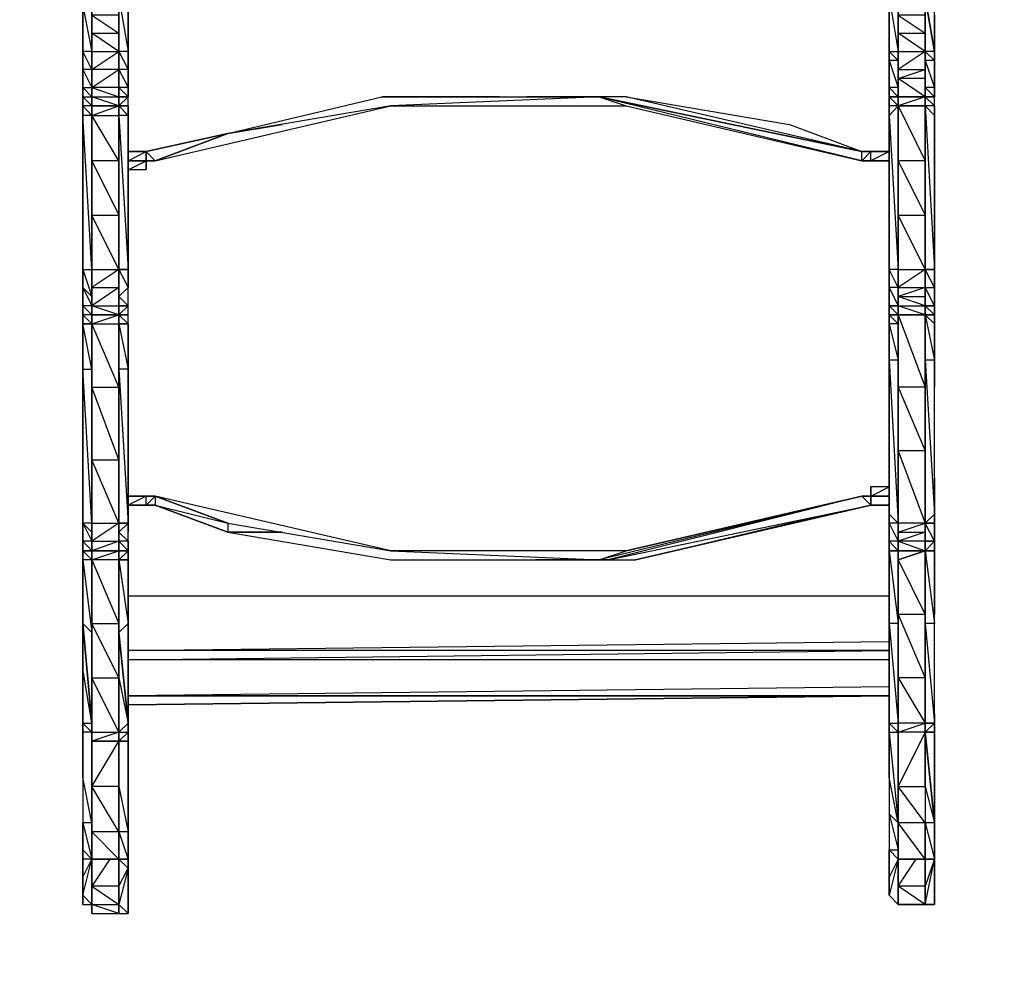
# Model space of a CAD drawing. Extents: x -1730 to 18142, y -1603 to 1547.
# Drawn here: x -379 to 71, y -327 to 113 of the extents above; entities that cross this region are included whole.
import ezdxf

# ---------------------------------------------------------------- set-up
doc = ezdxf.new("R2010")
doc.units = 0
doc.header["$MEASUREMENT"] = 0

msp = doc.modelspace()

# ---------------------------------------------------------------- linework, layer by layer
at = {"flags": 128}
for points in [[(-350.19, 185.63), (-350.19, 173.2), (-350.19, 160.76), (-350.19, 148.33), (-350.19, 140.04), (-350.19, 135.9), (-350.19, 131.75), (-350.19, 127.61), (-350.19, 123.46), (-350.19, 119.32), (-350.19, 111.03), (-350.19, 102.74), (-350.19, 98.6), (-350.19, 94.45)], [(39.39, -5.26), (39.39, -1.12), (39.39, 23.75), (39.39, 48.62), (39.39, 69.34), (39.39, 73.73), (39.39, 77.87), (39.39, 82.02), (39.39, 86.16), (39.39, 90.31), (39.39, 98.6), (39.39, 106.88), (39.39, 115.17), (39.39, 123.46), (39.39, 127.61), (35.25, 127.61), (39.39, 131.75), (35.25, 131.75)], [(39.39, 127.61), (35.25, 127.61), (39.39, 123.46), (35.25, 123.46), (39.39, 98.6), (35.25, 123.46)], [(-346.05, 48.62), (-346.05, 69.34), (-346.05, 73.73), (-346.05, 77.87), (-346.05, 82.02), (-346.05, 90.31), (-346.05, 98.6), (-346.05, 106.88), (-346.05, 115.17), (-346.05, 123.46), (-346.05, 115.17), (-346.05, 106.88), (-346.05, 123.46), (-346.05, 98.6), (-350.19, 98.6), (-350.19, 102.74), (-350.19, 111.03), (-350.19, 119.32), (-346.05, 98.6), (-346.05, 90.31)], [(18.67, 123.46), (22.81, 98.6), (22.81, 94.45)], [(18.67, 115.17), (18.67, 106.88), (18.67, 98.6), (22.81, 98.6), (22.81, 123.46), (22.81, 106.88), (22.81, 115.17)], [(-329.47, -274.9), (-329.47, -270.75), (-329.47, -291.47), (-329.47, -287.33), (-329.47, -279.04), (-329.47, -266.61), (-329.47, -254.17), (-329.47, -233.45), (-329.47, -212.73), (-329.47, -208.58), (-329.47, -183.72), (-329.47, -158.85), (-329.47, -133.98), (-329.47, -129.84), (-329.47, -125.45), (-329.47, -121.31), (-329.47, -117.16), (-329.47, -88.15), (-329.47, -54.99), (-329.47, -25.98), (-329.47, -21.84), (-329.47, -17.69), (-329.47, -13.55), (-329.47, -9.4), (-329.47, -1.12), (-329.47, 23.75), (-329.47, 44.47), (-329.47, 69.34), (-329.47, 73.73), (-329.47, 77.87), (-329.47, 86.16), (-329.47, 90.31), (-329.47, 98.6), (-329.47, 102.74), (-329.47, 111.03), (-329.47, 119.32)], [(-346.05, 115.17), (-346.05, 106.88), (-346.05, 98.6), (-346.05, 90.31), (-346.05, 82.02), (-346.05, 77.87), (-346.05, 73.73), (-346.05, 69.34), (-346.05, 48.62), (-346.05, 23.75), (-346.05, -1.12), (-346.05, -9.4), (-346.05, -17.69), (-346.05, -21.84), (-346.05, -25.98), (-346.05, -54.99), (-346.05, -88.15), (-346.05, -117.16), (-346.05, -125.45), (-346.05, -129.84), (-346.05, -133.98), (-346.05, -162.99), (-346.05, -187.86), (-346.05, -212.73)], [(-333.61, 115.17), (-333.61, 106.88)], [(-333.61, -212.73), (-333.61, -187.86), (-333.61, -162.99), (-333.61, -133.98), (-333.61, -129.84), (-333.61, -125.45), (-333.61, -117.16), (-333.61, -88.15), (-333.61, -54.99), (-333.61, -25.98), (-333.61, -21.84), (-333.61, -17.69), (-333.61, -9.4), (-333.61, -1.12), (-333.61, 23.75), (-333.61, 48.62), (-333.61, 69.34), (-333.61, 73.73), (-333.61, 77.87), (-333.61, 82.02), (-333.61, 90.31), (-333.61, 98.6), (-333.61, 106.88), (-333.61, 115.17)], [(18.67, 115.17), (18.67, 106.88), (18.67, 98.6), (18.67, 90.31), (18.67, 86.16), (18.67, 82.02), (18.67, 77.87), (18.67, 73.73), (18.67, 69.34), (18.67, 48.62), (18.67, 23.75), (18.67, -1.12), (18.67, -5.26), (18.67, -13.55), (18.67, -17.69), (18.67, -21.84), (18.67, -25.98), (18.67, -54.99), (18.67, -84.01), (18.67, -113.02), (18.67, -121.31), (18.67, -125.45), (18.67, -129.84), (18.67, -158.85), (18.67, -183.72), (18.67, -208.58), (18.67, -212.73), (18.67, -233.45), (18.67, -250.03), (18.67, -266.61)], [(22.81, 48.62), (22.81, 73.73), (22.81, 77.87), (22.81, 86.16), (22.81, 90.31), (22.81, 98.6), (22.81, 106.88), (22.81, 115.17)], [(22.81, -125.45), (35.25, -129.84), (35.25, -125.45), (35.25, -121.31), (35.25, -117.16), (35.25, -84.01), (35.25, -54.99), (35.25, -21.84), (35.25, -17.69), (35.25, -13.55), (35.25, -9.4), (35.25, -1.12), (35.25, 23.75), (35.25, 48.62), (35.25, 73.73), (35.25, 77.87), (35.25, 86.16), (35.25, 90.31), (35.25, 98.6), (35.25, 106.88), (35.25, 115.17)], [(22.81, 115.17), (22.81, 106.88), (22.81, 98.6), (22.81, 90.31), (22.81, 86.16), (22.81, 77.87), (22.81, 73.73), (22.81, 48.62), (22.81, 23.75), (22.81, -1.12), (22.81, -9.4), (22.81, -13.55), (22.81, -17.69), (22.81, -21.84), (35.25, -54.99), (35.25, -21.84), (35.25, -25.98)], [(35.25, 115.17), (35.25, 106.88), (35.25, 98.6), (35.25, 90.31), (35.25, 86.16), (35.25, 77.87), (35.25, 73.73), (35.25, 48.62)], [(39.39, 106.88), (39.39, 115.17), (39.39, 98.6)], [(-333.61, 98.6), (-329.47, 90.31), (-329.47, 98.6), (-329.47, 111.03), (-329.47, 102.74)], [(-346.05, 98.6), (-333.61, 98.6), (-346.05, 106.88), (-333.61, 106.88)], [(-333.61, 98.6), (-333.61, 106.88)], [(22.81, 98.6), (35.25, 98.6), (22.81, 106.88), (35.25, 106.88)], [(35.25, 98.6), (35.25, 106.88)], [(35.25, 98.6), (35.25, 106.88)], [(-346.05, 90.31), (-350.19, 98.6), (-350.19, 90.31)], [(-346.05, 82.02), (-333.61, 77.87), (-333.61, 82.02), (-346.05, 82.02), (-333.61, 90.31), (-346.05, 90.31), (-333.61, 98.6), (-333.61, 90.31), (-333.61, 82.02)], [(-333.61, 98.6), (-333.61, 90.31), (-333.61, 82.02), (-333.61, 77.87), (-333.61, 73.73), (-333.61, 69.34), (-333.61, 48.62)], [(-329.47, 98.6), (-333.61, 98.6)], [(22.81, 90.31), (22.81, 98.6), (22.81, 94.45), (18.67, 98.6), (18.67, 90.31)], [(18.67, 94.45), (18.67, 98.6), (18.67, 94.45), (18.67, 90.31), (18.67, 86.16), (18.67, 94.45), (18.67, 82.02)], [(35.25, 77.87), (35.25, 86.16), (22.81, 86.16), (35.25, 90.31), (35.25, 98.6), (22.81, 90.31), (35.25, 90.31), (35.25, 86.16)], [(-346.05, 90.31), (-346.05, 82.02), (-346.05, 77.87)], [(35.25, 90.31), (35.25, 94.45), (39.39, 82.02), (35.25, 82.02), (39.39, 77.87), (39.39, 82.02), (39.39, 94.45), (35.25, 94.45)], [(39.39, 90.31), (39.39, 86.16), (39.39, 94.45)], [(22.81, 77.87), (35.25, 77.87), (22.81, 73.73), (35.25, 73.73), (35.25, 77.87), (22.81, 86.16)], [(-350.19, 77.87), (-346.05, 77.87), (-350.19, 82.02), (-346.05, 82.02)], [(22.81, 77.87), (22.81, 82.02), (18.67, 82.02)], [(18.67, 82.02), (18.67, 77.87)], [(39.39, 73.73), (39.39, 77.87), (39.39, 82.02)], [(-346.05, 73.73), (-350.19, 77.87)], [(-350.19, -1.12), (-346.05, -13.55), (-346.05, -1.12), (-350.19, 69.34), (-350.19, 44.47), (-350.19, 23.75), (-350.19, -1.12), (-346.05, -1.12), (-346.05, 69.34), (-350.19, 69.34), (-350.19, 73.73), (-350.19, 77.87)], [(-350.19, 77.87), (-350.19, 73.73), (-350.19, 69.34), (-350.19, 44.47), (-350.19, 23.75), (-350.19, -1.12), (-350.19, -9.4)], [(-346.05, 77.87), (-346.05, 73.73)], [(-329.47, 73.73), (-329.47, 77.87)], [(-159.54, 77.87), (-200.99, 77.87), (-213.42, 77.87)], [(-138.82, 77.87), (-113.96, 77.87), (-147.11, 77.87)], [(6.23, 48.62), (-113.96, 77.87)], [(6.23, 48.62), (10.38, 52.76), (6.23, 52.76), (-101.52, 77.87)], [(22.81, 73.73), (22.81, 77.87), (18.67, 77.87)], [(18.67, 77.87), (22.81, 73.73), (22.81, 23.75), (22.81, -1.12), (18.67, -1.12), (18.67, 69.34), (18.67, 48.62), (18.67, 69.34), (18.67, 23.75), (18.67, 48.62)], [(-333.61, 73.73), (-346.05, 73.73), (-333.61, 73.73), (-333.61, 69.34)], [(-346.05, 69.34), (-333.61, 73.73), (-346.05, 73.73)], [(-321.18, 48.62), (-317.04, 48.62), (-209.28, 73.73), (-101.52, 73.73), (6.23, 48.62), (10.38, 48.62), (18.67, 48.62), (18.67, -25.98), (18.67, 48.62)], [(18.67, 73.73), (18.67, 69.34)], [(-346.05, 23.75), (-346.05, -1.12), (-346.05, 23.75), (-346.05, 69.34)], [(-329.47, 23.75), (-329.47, 44.47), (-329.47, 69.34), (-329.47, 44.47), (-329.47, -1.12)], [(39.39, 23.75), (39.39, 48.62), (39.39, 69.34), (39.39, 48.62), (39.39, -1.12)], [(-283.88, 61.05), (-259.01, 65.2)], [(-283.88, 61.05), (-317.04, 48.62), (-283.88, 61.05), (-317.04, 48.62), (-321.18, 52.76)], [(-321.18, 52.76), (-321.18, 48.62)], [(-321.18, 44.47), (-321.18, 48.62), (-321.18, 52.76)], [(-321.18, 48.62), (-321.18, 52.76)], [(-346.05, -21.84), (-346.05, -17.69), (-346.05, -9.4), (-346.05, -1.12), (-346.05, 23.75)], [(-346.05, -1.12), (-333.61, -1.12), (-346.05, 23.75), (-333.61, 23.75)], [(-333.61, 23.75), (-333.61, -1.12), (-333.61, -9.4), (-333.61, -17.69), (-333.61, -21.84), (-333.61, -25.98), (-333.61, -54.99), (-333.61, -88.15), (-333.61, -117.16), (-333.61, -125.45), (-333.61, -129.84), (-333.61, -133.98), (-333.61, -162.99), (-333.61, -187.86), (-333.61, -212.73), (-333.61, -216.87), (-333.61, -237.6), (-333.61, -258.32), (-333.61, -270.75), (-333.61, -283.18), (-329.47, -274.9), (-329.47, -270.75)], [(-333.61, -1.12), (-333.61, 23.75)], [(22.81, -1.12), (35.25, -1.12), (22.81, 23.75), (35.25, 23.75), (35.25, -1.12)], [(35.25, 23.75), (35.25, -1.12), (35.25, -9.4), (35.25, -13.55), (35.25, -17.69), (35.25, -21.84), (35.25, -54.99)], [(22.81, -9.4), (18.67, -1.12), (18.67, -5.26)], [(22.81, -291.47), (22.81, -270.75), (22.81, -283.18), (22.81, -291.47), (22.81, -283.18), (22.81, -270.75), (22.81, -254.17), (22.81, -237.6), (22.81, -212.73), (22.81, -208.58), (22.81, -187.86), (22.81, -158.85), (22.81, -133.98), (22.81, -129.84), (22.81, -125.45), (22.81, -121.31), (22.81, -117.16), (22.81, -84.01), (22.81, -54.99), (22.81, -21.84), (22.81, -17.69), (22.81, -13.55), (22.81, -9.4), (22.81, -1.12)], [(39.39, -1.12), (39.39, -5.26)], [(39.39, -5.26), (39.39, -1.12)], [(18.67, -5.26), (18.67, -13.55), (18.67, -17.69), (18.67, -13.55)], [(39.39, -279.04), (39.39, -274.9), (39.39, -270.75), (39.39, -266.61), (39.39, -250.03), (39.39, -233.45), (39.39, -208.58), (39.39, -183.72), (39.39, -162.99), (39.39, -129.84), (35.25, -129.84), (39.39, -162.99), (35.25, -162.99), (39.39, -208.58), (39.39, -162.99), (39.39, -158.85), (39.39, -129.84), (39.39, -158.85), (39.39, -129.84), (39.39, -125.45), (39.39, -121.31), (39.39, -113.02), (39.39, -84.01), (39.39, -54.99), (39.39, -25.98), (39.39, -21.84), (39.39, -17.69), (39.39, -13.55), (39.39, -5.26)], [(-350.19, -279.04), (-350.19, -266.61), (-346.05, -270.75), (-350.19, -266.61), (-350.19, -279.04), (-350.19, -287.33), (-350.19, -291.47), (-350.19, -287.33), (-346.05, -270.75), (-346.05, -291.47), (-346.05, -274.9), (-346.05, -283.18), (-346.05, -270.75), (-346.05, -274.9), (-346.05, -295.62), (-346.05, -291.47), (-346.05, -295.62), (-346.05, -291.47), (-346.05, -283.18), (-346.05, -270.75), (-346.05, -258.32), (-346.05, -270.75), (-346.05, -258.32), (-346.05, -216.87), (-346.05, -237.6), (-346.05, -216.87), (-346.05, -212.73), (-346.05, -187.86), (-346.05, -162.99), (-346.05, -133.98), (-346.05, -162.99), (-346.05, -133.98), (-346.05, -129.84), (-346.05, -125.45), (-346.05, -117.16), (-346.05, -88.15), (-346.05, -54.99), (-346.05, -25.98), (-346.05, -21.84), (-346.05, -17.69), (-346.05, -21.84), (-350.19, -17.69), (-350.19, -9.4), (-350.19, -13.55), (-350.19, -17.69), (-350.19, -21.84), (-350.19, -25.98), (-350.19, -34.27), (-350.19, -38.42), (-350.19, -42.56), (-350.19, -46.71), (-350.19, -79.86), (-350.19, -46.71), (-346.05, -46.71), (-346.05, -117.16), (-350.19, -46.71), (-350.19, -25.98), (-350.19, -46.71), (-350.19, -42.56), (-350.19, -88.15), (-350.19, -42.56), (-350.19, -38.42), (-350.19, -34.27), (-350.19, -75.72), (-350.19, -34.27), (-350.19, -25.98), (-346.05, -25.98), (-350.19, -25.98), (-350.19, -21.84), (-350.19, -17.69), (-346.05, -21.84), (-350.19, -17.69), (-350.19, -21.84), (-350.19, -17.69)], [(-333.61, -17.69), (-333.61, -9.4), (-346.05, -17.69), (-333.61, -17.69), (-333.61, -21.84), (-346.05, -17.69)], [(-333.61, -21.84), (-333.61, -17.69), (-329.47, -17.69), (-329.47, -13.55), (-329.47, -9.4)], [(35.25, -13.55), (35.25, -9.4), (22.81, -13.55), (35.25, -13.55), (35.25, -17.69), (22.81, -13.55)], [(-329.47, -25.98), (-329.47, -21.84), (-329.47, -17.69), (-333.61, -17.69)], [(18.67, -17.69), (18.67, -13.55), (18.67, -17.69), (18.67, -21.84), (22.81, -21.84), (22.81, -42.56), (22.81, -54.99), (22.81, -84.01), (22.81, -117.16), (22.81, -84.01), (22.81, -42.56)], [(35.25, -25.98), (35.25, -21.84), (39.39, -21.84), (35.25, -17.69), (39.39, -17.69), (39.39, -21.84), (35.25, -21.84)], [(39.39, -21.84), (39.39, -17.69), (39.39, -13.55)], [(39.39, -13.55), (39.39, -17.69)], [(-346.05, -25.98), (-333.61, -25.98), (-333.61, -54.99), (-346.05, -25.98), (-333.61, -21.84), (-346.05, -21.84), (-333.61, -21.84), (-333.61, -25.98)], [(22.81, -21.84), (22.81, -25.98), (18.67, -25.98), (18.67, -21.84)], [(18.67, -54.99), (18.67, -25.98), (22.81, -42.56), (22.81, -25.98), (22.81, -21.84), (22.81, -54.99)], [(22.81, -25.98), (22.81, -21.84), (22.81, -54.99), (22.81, -84.01), (22.81, -117.16), (22.81, -121.31), (35.25, -121.31), (22.81, -125.45), (22.81, -129.84), (35.25, -129.84), (22.81, -133.98), (35.25, -158.85), (35.25, -129.84), (35.25, -133.98)], [(-346.05, -54.99), (-346.05, -25.98), (-346.05, -46.71), (-350.19, -25.98)], [(-346.05, -25.98), (-346.05, -46.71)], [(-329.47, -46.71), (-329.47, -25.98), (-333.61, -25.98), (-329.47, -46.71), (-329.47, -25.98), (-329.47, -54.99)], [(39.39, -133.98), (39.39, -129.84), (39.39, -125.45), (39.39, -129.84), (35.25, -129.84), (39.39, -125.45), (35.25, -125.45), (39.39, -125.45), (35.25, -117.16), (39.39, -113.02), (39.39, -84.01), (39.39, -42.56), (39.39, -25.98), (39.39, -54.99), (39.39, -42.56)], [(22.81, -117.16), (22.81, -42.56), (18.67, -42.56)], [(35.25, -42.56), (35.25, -84.01), (35.25, -117.16), (35.25, -42.56), (39.39, -113.02), (39.39, -42.56), (35.25, -42.56), (35.25, -54.99), (35.25, -84.01), (35.25, -117.16), (35.25, -121.31), (35.25, -125.45), (35.25, -129.84), (35.25, -158.85), (35.25, -187.86), (35.25, -208.58), (39.39, -208.58), (35.25, -208.58), (35.25, -212.73), (35.25, -237.6), (35.25, -254.17), (35.25, -270.75), (35.25, -283.18), (35.25, -291.47), (39.39, -270.75), (39.39, -291.47), (39.39, -287.33), (39.39, -279.04), (39.39, -266.61), (39.39, -270.75), (39.39, -291.47), (39.39, -270.75), (35.25, -283.18)], [(-333.61, -54.99), (-333.61, -46.71), (-333.61, -88.15), (-333.61, -117.16), (-333.61, -46.71), (-329.47, -117.16), (-329.47, -46.71), (-333.61, -46.71)], [(-346.05, -117.16), (-333.61, -117.16), (-346.05, -88.15), (-333.61, -88.15), (-346.05, -54.99), (-333.61, -54.99), (-333.61, -88.15), (-333.61, -117.16)], [(35.25, -117.16), (35.25, -84.01), (35.25, -54.99), (22.81, -54.99), (35.25, -84.01), (22.81, -84.01), (35.25, -117.16), (22.81, -117.16)], [(39.39, -84.01), (39.39, -54.99)], [(-346.05, -125.45), (-346.05, -121.31), (-346.05, -117.16), (-350.19, -117.16), (-350.19, -88.15), (-350.19, -117.16), (-350.19, -121.31), (-350.19, -125.45), (-350.19, -129.84), (-350.19, -133.98), (-350.19, -158.85), (-350.19, -183.72)], [(18.67, -104.73), (10.38, -104.73), (18.67, -104.73), (10.38, -104.73), (18.67, -100.58), (10.38, -100.58), (10.38, -104.73), (10.38, -108.87), (18.67, -108.87), (10.38, -108.87), (-97.38, -133.98), (-26.92, -117.16), (10.38, -108.87), (-97.38, -133.98), (10.38, -108.87), (10.38, -104.73), (10.38, -100.58), (10.38, -104.73), (6.23, -104.73), (10.38, -104.73), (10.38, -108.87), (10.38, -104.73), (6.23, -104.73), (-101.52, -129.84), (-209.28, -129.84), (-113.96, -133.98), (-109.81, -133.98), (-142.97, -133.98)], [(-321.18, -108.87), (-321.18, -104.73), (-329.47, -108.87), (-329.47, -104.73)], [(-321.18, -108.87), (-317.04, -108.87), (-321.18, -108.87), (-329.47, -108.87), (-329.47, -104.73)], [(-317.04, -108.87), (-321.18, -108.87), (-317.04, -104.73), (-321.18, -104.73), (-329.47, -104.73)], [(-283.88, -117.16), (-317.04, -104.73), (-317.04, -108.87), (-283.88, -117.16), (-283.88, -121.31), (-209.28, -133.98), (-109.81, -133.98), (-97.38, -133.98)], [(18.67, -125.45), (18.67, -117.16), (18.67, -121.31), (18.67, -113.02), (22.81, -117.16)], [(35.25, -133.98), (35.25, -129.84), (39.39, -125.45), (39.39, -117.16), (35.25, -117.16), (39.39, -117.16), (39.39, -113.02)], [(-350.19, -125.45), (-350.19, -117.16), (-350.19, -121.31), (-350.19, -117.16), (-346.05, -125.45), (-346.05, -121.31), (-350.19, -117.16), (-346.05, -121.31), (-346.05, -117.16), (-346.05, -125.45)], [(-329.47, -125.45), (-329.47, -121.31)], [(35.25, -125.45), (22.81, -125.45), (22.81, -121.31), (35.25, -117.16), (35.25, -121.31), (35.25, -125.45), (35.25, -129.84), (35.25, -158.85), (35.25, -187.86), (35.25, -208.58), (35.25, -212.73), (35.25, -237.6), (35.25, -254.17), (35.25, -270.75), (35.25, -283.18), (35.25, -291.47), (35.25, -283.18), (35.25, -270.75), (35.25, -254.17), (22.81, -254.17), (22.81, -270.75), (22.81, -283.18), (22.81, -291.47), (35.25, -291.47), (22.81, -291.47), (35.25, -291.47), (22.81, -283.18), (31.1, -270.75)], [(39.39, -121.31), (39.39, -125.45)], [(-350.19, -129.84), (-350.19, -125.45)], [(-329.47, -129.84), (-329.47, -133.98), (-329.47, -129.84), (-329.47, -125.45), (-329.47, -129.84), (-333.61, -129.84)], [(22.81, -133.98), (22.81, -158.85), (22.81, -129.84), (18.67, -125.45), (18.67, -129.84), (18.67, -158.85), (18.67, -129.84), (18.67, -162.99), (18.67, -158.85), (18.67, -183.72), (18.67, -208.58), (22.81, -208.58)], [(-350.19, -129.84), (-346.05, -129.84)], [(-333.61, -129.84), (-346.05, -129.84)], [(-346.05, -133.98), (-333.61, -129.84), (-346.05, -129.84), (-333.61, -129.84), (-333.61, -133.98)], [(35.25, -270.75), (22.81, -254.17), (22.81, -237.6), (22.81, -212.73), (22.81, -208.58), (22.81, -187.86), (22.81, -158.85), (22.81, -133.98), (22.81, -129.84), (22.81, -133.98), (35.25, -129.84), (22.81, -129.84)], [(-350.19, -133.98), (-350.19, -158.85), (-350.19, -133.98), (-350.19, -162.99), (-346.05, -167.14), (-346.05, -208.58)], [(-209.28, -133.98), (-196.85, -133.98), (-151.26, -133.98)], [(39.39, -212.73), (39.39, -208.58), (39.39, -183.72), (39.39, -158.85), (39.39, -133.98), (39.39, -138.13)], [(39.39, -204.44), (39.39, -208.58), (39.39, -183.72), (39.39, -158.85), (39.39, -133.98)], [(18.67, -150.56), (-329.47, -150.56)], [(35.25, -208.58), (35.25, -187.86), (35.25, -158.85), (22.81, -158.85), (35.25, -187.86), (22.81, -187.86), (35.25, -208.58), (22.81, -208.58)], [(-350.19, -183.72), (-350.19, -179.57), (-350.19, -175.43), (-350.19, -208.58), (-350.19, -175.43), (-350.19, -171.28), (-350.19, -167.14)], [(-350.19, -171.28), (-350.19, -175.43)], [(-350.19, -175.43), (-350.19, -179.57), (-350.19, -183.72)], [(18.67, -179.57), (-329.47, -179.57), (18.67, -175.43), (-329.47, -175.43), (18.67, -171.28)], [(18.67, -175.43), (-329.47, -175.43)], [(-350.19, -183.72), (-350.19, -208.58), (-350.19, -212.73), (-350.19, -233.45), (-350.19, -254.17)], [(18.67, -192.01), (-329.47, -196.15), (18.67, -196.15), (-329.47, -200.29), (18.67, -196.15), (-329.47, -196.15), (18.67, -196.15)], [(18.67, -204.44), (18.67, -208.58), (18.67, -212.73), (22.81, -212.73), (22.81, -208.58)], [(18.67, -208.58), (22.81, -212.73)], [(39.39, -254.17), (39.39, -233.45), (39.39, -208.58), (39.39, -212.73)], [(-346.05, -212.73), (-350.19, -212.73)], [(-346.05, -216.87), (-346.05, -212.73)], [(-337.76, -270.75), (-346.05, -283.18), (-333.61, -291.47), (-333.61, -295.62), (-333.61, -291.47), (-333.61, -283.18), (-333.61, -270.75), (-333.61, -258.32), (-346.05, -237.6), (-333.61, -216.87), (-346.05, -216.87), (-333.61, -216.87), (-333.61, -212.73), (-346.05, -216.87), (-346.05, -212.73), (-333.61, -212.73), (-333.61, -216.87), (-333.61, -237.6), (-333.61, -258.32), (-333.61, -237.6), (-333.61, -216.87)], [(-329.47, -212.73), (-329.47, -254.17), (-329.47, -233.45), (-329.47, -212.73), (-329.47, -233.45), (-329.47, -254.17), (-329.47, -270.75), (-329.47, -258.32), (-329.47, -254.17), (-329.47, -216.87)], [(-329.47, -216.87), (-329.47, -212.73)], [(18.67, -212.73), (22.81, -254.17), (18.67, -233.45), (18.67, -250.03), (18.67, -266.61), (22.81, -266.61), (22.81, -270.75), (22.81, -254.17)], [(35.25, -212.73), (22.81, -212.73)], [(35.25, -237.6), (35.25, -212.73), (22.81, -237.6), (35.25, -237.6), (35.25, -254.17), (22.81, -237.6)], [(39.39, -212.73), (39.39, -233.45), (39.39, -250.03), (39.39, -254.17), (39.39, -266.61), (39.39, -250.03)], [(-346.05, -216.87), (-346.05, -237.6), (-346.05, -258.32), (-346.05, -270.75), (-346.05, -283.18), (-346.05, -291.47)], [(-329.47, -229.31), (-329.47, -233.45)], [(-346.05, -254.17), (-350.19, -233.45), (-350.19, -254.17)], [(-346.05, -237.6), (-346.05, -258.32), (-346.05, -270.75), (-346.05, -254.17)], [(-333.61, -237.6), (-346.05, -237.6)], [(22.81, -254.17), (22.81, -237.6)], [(-329.47, -279.04), (-329.47, -266.61), (-329.47, -270.75), (-333.61, -270.75), (-329.47, -274.9), (-329.47, -291.47), (-329.47, -295.62), (-329.47, -274.9), (-333.61, -291.47)], [(18.67, -266.61), (18.67, -279.04)], [(18.67, -266.61), (22.81, -270.75), (18.67, -279.04), (18.67, -287.33)], [(39.39, -266.61), (39.39, -270.75)], [(39.39, -291.47), (39.39, -287.33), (39.39, -270.75), (39.39, -279.04), (39.39, -266.61), (39.39, -274.9), (39.39, -279.04), (39.39, -287.33)], [(-350.19, -291.47), (-346.05, -291.47), (-350.19, -287.33), (-350.19, -279.04), (-346.05, -270.75), (-350.19, -270.75)], [(-346.05, -270.75), (-346.05, -295.62)], [(-333.61, -283.18), (-333.61, -270.75)], [(-346.05, -291.47), (-346.05, -283.18)], [(-346.05, -291.47), (-333.61, -291.47), (-333.61, -283.18), (-346.05, -283.18)], [(-333.61, -283.18), (-333.61, -291.47)], [(35.25, -283.18), (22.81, -283.18)]]:
    msp.add_lwpolyline(points, dxfattribs=at)
for points in [[(-333.61, 123.46), (-329.47, 98.6), (-329.47, 119.32), (-329.47, 111.03), (-329.47, 119.32)], [(-333.61, 115.17), (-333.61, 98.6), (-333.61, 123.46)], [(18.67, 98.6), (18.67, 123.46), (18.67, 106.88), (18.67, 98.6)], [(35.25, 115.17), (35.25, 98.6), (35.25, 123.46)], [(-350.19, 98.6), (-350.19, 119.32), (-350.19, 102.74), (-350.19, 98.6)], [(-346.05, 115.17), (-333.61, 106.88), (-333.61, 115.17)], [(22.81, 115.17), (35.25, 106.88), (35.25, 115.17)], [(-346.05, 106.88), (-346.05, 98.6)], [(-333.61, 106.88), (-333.61, 98.6)], [(22.81, 106.88), (22.81, 98.6)], [(39.39, 98.6), (39.39, 106.88), (39.39, 98.6)], [(-329.47, 98.6), (-329.47, 102.74), (-329.47, 98.6)], [(-350.19, 77.87), (-350.19, 82.02), (-350.19, 90.31), (-350.19, 86.16), (-350.19, 90.31), (-350.19, 98.6), (-350.19, 90.31), (-350.19, 86.16), (-350.19, 77.87), (-350.19, 61.05)], [(-346.05, 98.6), (-346.05, 90.31)], [(-329.47, 77.87), (-329.47, 82.02), (-329.47, 90.31), (-333.61, 90.31), (-333.61, 98.6), (-333.61, 90.31), (-329.47, 82.02), (-333.61, 82.02)], [(-329.47, 98.6), (-329.47, 90.31), (-329.47, 86.16), (-329.47, 90.31)], [(35.25, 98.6), (39.39, 94.45), (39.39, 98.6)], [(35.25, 94.45), (35.25, 98.6), (35.25, 94.45)], [(39.39, 94.45), (39.39, 90.31), (39.39, 98.6)], [(-346.05, 82.02), (-346.05, 90.31), (-350.19, 90.31)], [(-333.61, 82.02), (-333.61, 90.31), (-333.61, 82.02)], [(22.81, 82.02), (22.81, 94.45), (18.67, 94.45)], [(22.81, 94.45), (22.81, 90.31), (22.81, 86.16)], [(35.25, 94.45), (35.25, 86.16), (35.25, 82.02)], [(-350.19, 86.16), (-350.19, 77.87), (-350.19, 82.02)], [(-329.47, 82.02), (-329.47, 86.16), (-329.47, 77.87)], [(18.67, 86.16), (18.67, 82.02)], [(22.81, 82.02), (22.81, 86.16), (22.81, 77.87)], [(39.39, 86.16), (39.39, 82.02)], [(-346.05, 82.02), (-346.05, 77.87)], [(-333.61, 77.87), (-333.61, 82.02), (-333.61, 77.87)], [(18.67, 82.02), (22.81, 77.87), (18.67, 77.87)], [(18.67, 82.02), (18.67, 77.87)], [(35.25, 77.87), (35.25, 82.02), (35.25, 77.87)], [(39.39, 77.87), (39.39, 82.02)], [(-350.19, 77.87), (-350.19, 40.33)], [(-350.19, 77.87), (-350.19, 73.73), (-350.19, 69.34), (-350.19, 73.73), (-350.19, 77.87), (-346.05, 73.73)], [(-346.05, 77.87), (-346.05, 73.73)], [(-333.61, 77.87), (-333.61, 73.73), (-346.05, 77.87)], [(-333.61, 77.87), (-329.47, 77.87)], [(-333.61, 73.73), (-329.47, 69.34), (-329.47, 73.73), (-329.47, 77.87), (-333.61, 73.73), (-329.47, 73.73), (-333.61, 73.73), (-333.61, 69.34)], [(-333.61, 73.73), (-333.61, 77.87), (-333.61, 73.73)], [(-283.88, 61.05), (-213.42, 77.87), (-113.96, 77.87), (-209.28, 73.73)], [(-113.96, 77.87), (6.23, 52.76), (-101.52, 77.87), (-113.96, 77.87), (-101.52, 73.73), (6.23, 48.62), (6.23, 52.76)], [(-101.52, 77.87), (-26.92, 65.2), (6.23, 52.76), (10.38, 52.76), (6.23, 52.76)], [(22.81, 73.73), (18.67, 73.73), (18.67, 77.87), (22.81, 77.87)], [(18.67, 73.73), (18.67, 77.87), (18.67, 73.73), (18.67, 69.34)], [(22.81, 77.87), (35.25, 77.87), (22.81, 77.87)], [(39.39, 69.34), (39.39, 73.73), (39.39, 77.87), (35.25, 77.87), (39.39, 73.73), (35.25, 73.73)], [(35.25, 77.87), (39.39, 77.87)], [(35.25, 77.87), (35.25, 73.73), (35.25, 77.87)], [(-350.19, 73.73), (-346.05, 69.34), (-346.05, 73.73), (-350.19, 73.73)], [(-346.05, 69.34), (-346.05, 73.73)], [(-329.47, 69.34), (-329.47, 73.73), (-329.47, 69.34)], [(22.81, -1.12), (22.81, 73.73), (18.67, 69.34)], [(22.81, 23.75), (22.81, -1.12), (22.81, 23.75), (22.81, 48.62), (22.81, 73.73), (22.81, 48.62)], [(35.25, 48.62), (35.25, 73.73), (22.81, 73.73)], [(39.39, -1.12), (39.39, 69.34), (35.25, 73.73)], [(35.25, -1.12), (35.25, 73.73), (35.25, -1.12)], [(39.39, 69.34), (39.39, 73.73), (39.39, 69.34)], [(-350.19, -1.12), (-350.19, 69.34), (-350.19, 23.75), (-350.19, -1.12)], [(-346.05, 48.62), (-346.05, 69.34), (-346.05, 48.62), (-346.05, 23.75)], [(-333.61, 69.34), (-333.61, 48.62), (-346.05, 69.34)], [(-329.47, -1.12), (-329.47, 69.34), (-333.61, 69.34)], [(-333.61, -1.12), (-333.61, 69.34), (-333.61, -1.12)], [(-329.47, 52.76), (-329.47, 61.05)], [(-321.18, 52.76), (-283.88, 61.05), (-321.18, 52.76)], [(-329.47, 52.76), (-321.18, 52.76)], [(-329.47, 48.62), (-321.18, 52.76), (-321.18, 48.62), (-321.18, 44.47), (-329.47, 44.47), (-321.18, 48.62)], [(6.23, 52.76), (10.38, 52.76)], [(18.67, 52.76), (10.38, 52.76)], [(18.67, 52.76), (10.38, 48.62), (10.38, 52.76)], [(-346.05, 48.62), (-333.61, 23.75), (-333.61, 48.62)], [(-333.61, 48.62), (-333.61, 23.75), (-333.61, -1.12)], [(-329.47, 48.62), (-321.18, 48.62)], [(-317.04, 48.62), (-321.18, 48.62)], [(6.23, 48.62), (10.38, 48.62)], [(18.67, 48.62), (10.38, 48.62), (18.67, 48.62)], [(35.25, 48.62), (22.81, 48.62), (35.25, 23.75)], [(35.25, 48.62), (35.25, 23.75), (35.25, -1.12)], [(39.39, -5.26), (39.39, 44.47)], [(-329.47, 23.75), (-329.47, -1.12)], [(18.67, 23.75), (18.67, -1.12)], [(39.39, 23.75), (39.39, -1.12)], [(39.39, -1.12), (39.39, 7.17)], [(-350.19, -9.4), (-350.19, -1.12)], [(-346.05, -1.12), (-346.05, -9.4), (-346.05, -1.12)], [(-346.05, -9.4), (-333.61, -9.4), (-333.61, -1.12)], [(-333.61, -1.12), (-329.47, -9.4), (-333.61, -13.55), (-329.47, -17.69), (-329.47, -9.4), (-329.47, -1.12)], [(-333.61, -9.4), (-333.61, -13.55), (-333.61, -1.12), (-333.61, -9.4)], [(-329.47, -1.12), (-333.61, -1.12)], [(-329.47, -1.12), (-329.47, -9.4)], [(18.67, -5.26), (18.67, -9.4), (18.67, -1.12)], [(22.81, -9.4), (22.81, -13.55), (22.81, -9.4), (22.81, -1.12)], [(22.81, -9.4), (35.25, -9.4), (35.25, -1.12)], [(35.25, -9.4), (39.39, -9.4), (35.25, -1.12), (39.39, -1.12), (39.39, -9.4), (39.39, -17.69)], [(35.25, -9.4), (35.25, -1.12), (35.25, -9.4)], [(39.39, -1.12), (35.25, -1.12)], [(39.39, -9.4), (39.39, -13.55), (39.39, -5.26), (39.39, -9.4)], [(-346.05, -17.69), (-346.05, -13.55), (-350.19, -9.4)], [(-350.19, -13.55), (-350.19, -9.4)], [(-346.05, -13.55), (-346.05, -9.4), (-346.05, -17.69)], [(18.67, -9.4), (22.81, -17.69), (22.81, -9.4)], [(18.67, -17.69), (18.67, -9.4), (18.67, -13.55), (18.67, -17.69)], [(35.25, -13.55), (35.25, -17.69), (35.25, -9.4)], [(-350.19, -13.55), (-350.19, -17.69), (-350.19, -13.55)], [(-350.19, -17.69), (-346.05, -21.84), (-346.05, -17.69), (-350.19, -17.69)], [(-333.61, -13.55), (-333.61, -17.69), (-333.61, -13.55)], [(-333.61, -21.84), (-329.47, -25.98), (-329.47, -21.84), (-329.47, -17.69), (-333.61, -21.84), (-329.47, -21.84)], [(-333.61, -17.69), (-333.61, -21.84)], [(-329.47, -17.69), (-333.61, -17.69), (-329.47, -17.69)], [(22.81, -17.69), (18.67, -17.69)], [(18.67, -17.69), (22.81, -21.84), (22.81, -17.69)], [(18.67, -25.98), (18.67, -21.84), (18.67, -17.69), (18.67, -21.84)], [(22.81, -13.55), (22.81, -17.69)], [(22.81, -17.69), (22.81, -21.84)], [(22.81, -21.84), (35.25, -21.84), (22.81, -17.69), (35.25, -17.69), (35.25, -21.84)], [(35.25, -17.69), (39.39, -17.69)], [(35.25, -21.84), (35.25, -17.69), (35.25, -21.84)], [(39.39, -17.69), (35.25, -17.69), (39.39, -17.69)], [(39.39, -17.69), (39.39, -13.55)], [(-346.05, -25.98), (-346.05, -21.84), (-350.19, -21.84)], [(-350.19, -21.84), (-350.19, -25.98), (-350.19, -21.84)], [(-346.05, -25.98), (-346.05, -21.84)], [(-333.61, -21.84), (-346.05, -21.84)], [(-333.61, -21.84), (-333.61, -25.98)], [(18.67, -21.84), (22.81, -25.98), (22.81, -21.84), (18.67, -21.84)], [(22.81, -21.84), (35.25, -21.84), (22.81, -21.84)], [(39.39, -25.98), (35.25, -21.84), (39.39, -42.56)], [(35.25, -42.56), (35.25, -21.84), (35.25, -42.56)], [(39.39, -25.98), (39.39, -21.84), (35.25, -21.84), (39.39, -25.98)], [(39.39, -21.84), (39.39, -25.98)], [(-350.19, -54.99), (-350.19, -25.98)], [(-333.61, -46.71), (-333.61, -25.98), (-333.61, -46.71)], [(-329.47, -25.98), (-333.61, -25.98), (-329.47, -25.98)], [(22.81, -117.16), (18.67, -113.02), (18.67, -84.01), (18.67, -54.99), (18.67, -42.56), (18.67, -25.98), (18.67, -42.56)], [(-329.47, -104.73), (-329.47, -30.13)], [(18.67, -113.02), (18.67, -42.56), (18.67, -84.01), (18.67, -113.02)], [(-350.19, -117.16), (-350.19, -46.71), (-350.19, -88.15), (-350.19, -117.16)], [(-346.05, -46.71), (-346.05, -88.15), (-346.05, -117.16), (-346.05, -88.15), (-346.05, -54.99)], [(-329.47, -88.15), (-329.47, -54.99), (-329.47, -46.71), (-329.47, -88.15), (-329.47, -117.16)], [(39.39, -133.98), (39.39, -96.44)], [(-321.18, -104.73), (-329.47, -104.73)], [(-321.18, -104.73), (-317.04, -104.73)], [(-283.88, -117.16), (-209.28, -129.84), (-317.04, -104.73), (-283.88, -117.16)], [(-113.96, -133.98), (-101.52, -129.84), (6.23, -104.73), (-109.81, -133.98), (10.38, -108.87), (6.23, -104.73)], [(-329.47, -108.87), (-321.18, -108.87)], [(-321.18, -108.87), (-317.04, -108.87), (-321.18, -108.87)], [(-317.04, -108.87), (-283.88, -121.31), (-317.04, -108.87)], [(18.67, -113.02), (18.67, -117.16), (18.67, -113.02)], [(39.39, -117.16), (39.39, -121.31), (39.39, -113.02)], [(-350.19, -129.84), (-350.19, -125.45), (-350.19, -121.31), (-350.19, -125.45)], [(-346.05, -125.45), (-333.61, -125.45), (-333.61, -117.16)], [(-329.47, -129.84), (-329.47, -125.45), (-329.47, -117.16), (-333.61, -121.31), (-329.47, -125.45), (-333.61, -125.45)], [(-329.47, -117.16), (-333.61, -117.16)], [(-333.61, -121.31), (-333.61, -117.16), (-333.61, -121.31)], [(-333.61, -125.45), (-333.61, -121.31), (-333.61, -125.45)], [(-329.47, -121.31), (-329.47, -117.16)], [(-259.01, -121.31), (-283.88, -121.31)], [(18.67, -117.16), (22.81, -125.45), (22.81, -117.16), (18.67, -117.16)], [(18.67, -121.31), (18.67, -125.45)], [(18.67, -121.31), (18.67, -125.45), (18.67, -121.31)], [(22.81, -117.16), (22.81, -121.31)], [(22.81, -125.45), (22.81, -121.31), (22.81, -125.45)], [(35.25, -121.31), (35.25, -125.45), (35.25, -117.16), (35.25, -121.31)], [(39.39, -121.31), (39.39, -125.45)], [(-350.19, -125.45), (-346.05, -129.84), (-350.19, -129.84), (-346.05, -129.84), (-346.05, -125.45)], [(-350.19, -125.45), (-350.19, -129.84)], [(-350.19, -129.84), (-350.19, -125.45), (-350.19, -129.84), (-350.19, -133.98)], [(-346.05, -125.45), (-346.05, -129.84)], [(-333.61, -125.45), (-346.05, -129.84), (-333.61, -129.84)], [(-333.61, -129.84), (-329.47, -129.84), (-333.61, -129.84), (-333.61, -125.45)], [(-329.47, -125.45), (-329.47, -129.84)], [(22.81, -129.84), (22.81, -125.45), (18.67, -125.45)], [(18.67, -125.45), (22.81, -129.84), (18.67, -125.45)], [(18.67, -125.45), (22.81, -129.84), (18.67, -129.84), (22.81, -129.84)], [(18.67, -125.45), (18.67, -129.84), (18.67, -125.45)], [(22.81, -125.45), (22.81, -129.84)], [(35.25, -129.84), (39.39, -125.45), (35.25, -129.84)], [(35.25, -129.84), (35.25, -125.45), (35.25, -129.84)], [(-346.05, -133.98), (-350.19, -129.84)], [(-346.05, -133.98), (-346.05, -129.84), (-350.19, -129.84)], [(-350.19, -133.98), (-350.19, -129.84)], [(-346.05, -133.98), (-346.05, -129.84)], [(-346.05, -129.84), (-333.61, -129.84)], [(-329.47, -133.98), (-329.47, -129.84), (-333.61, -133.98), (-329.47, -133.98)], [(-333.61, -129.84), (-329.47, -129.84), (-333.61, -129.84)], [(-333.61, -129.84), (-333.61, -133.98)], [(22.81, -162.99), (22.81, -129.84), (18.67, -129.84), (22.81, -162.99)], [(22.81, -129.84), (22.81, -133.98)], [(22.81, -133.98), (22.81, -129.84)], [(35.25, -129.84), (22.81, -129.84)], [(35.25, -158.85), (35.25, -162.99), (35.25, -129.84), (35.25, -158.85)], [(39.39, -129.84), (35.25, -129.84), (39.39, -129.84)], [(-346.05, -167.14), (-346.05, -133.98), (-350.19, -133.98), (-346.05, -167.14)], [(-333.61, -133.98), (-346.05, -133.98), (-333.61, -162.99)], [(-329.47, -208.58), (-329.47, -162.99), (-329.47, -133.98), (-333.61, -133.98), (-329.47, -162.99), (-333.61, -167.14), (-329.47, -208.58), (-333.61, -212.73), (-329.47, -212.73)], [(-333.61, -162.99), (-333.61, -167.14), (-333.61, -133.98)], [(-329.47, -133.98), (-329.47, -158.85)], [(-350.19, -158.85), (-350.19, -183.72), (-350.19, -162.99)], [(-350.19, -171.28), (-350.19, -158.85), (-350.19, -171.28), (-350.19, -200.29)], [(-329.47, -162.99), (-329.47, -158.85), (-329.47, -183.72), (-329.47, -208.58), (-329.47, -183.72)], [(22.81, -162.99), (22.81, -158.85), (22.81, -187.86)], [(-350.19, -162.99), (-346.05, -208.58), (-350.19, -162.99)], [(-346.05, -187.86), (-346.05, -212.73), (-346.05, -208.58), (-346.05, -187.86), (-346.05, -167.14), (-346.05, -162.99)], [(-333.61, -162.99), (-333.61, -187.86), (-333.61, -212.73), (-346.05, -187.86), (-333.61, -187.86), (-346.05, -162.99)], [(22.81, -208.58), (22.81, -162.99), (18.67, -162.99)], [(18.67, -208.58), (18.67, -162.99), (18.67, -183.72), (18.67, -208.58)], [(35.25, -208.58), (35.25, -162.99), (35.25, -187.86), (35.25, -208.58)], [(-329.47, -208.58), (-333.61, -167.14), (-333.61, -187.86), (-329.47, -208.58)], [(-350.19, -179.57), (-350.19, -175.43), (-350.19, -179.57), (-350.19, -187.86)], [(-350.19, -175.43), (-350.19, -179.57)], [(-350.19, -183.72), (-350.19, -225.16)], [(-346.05, -208.58), (-350.19, -183.72), (-350.19, -208.58)], [(22.81, -187.86), (22.81, -208.58)], [(-350.19, -208.58), (-346.05, -212.73), (-346.05, -208.58), (-346.05, -212.73), (-346.05, -216.87), (-346.05, -212.73), (-350.19, -212.73)], [(-329.47, -208.58), (-329.47, -212.73)], [(-329.47, -212.73), (-329.47, -208.58), (-329.47, -212.73)], [(18.67, -208.58), (22.81, -212.73), (18.67, -208.58)], [(18.67, -212.73), (18.67, -208.58), (18.67, -212.73)], [(22.81, -208.58), (22.81, -212.73), (22.81, -208.58)], [(22.81, -212.73), (35.25, -208.58), (35.25, -212.73)], [(35.25, -212.73), (39.39, -254.17), (39.39, -212.73), (39.39, -208.58), (35.25, -212.73), (39.39, -212.73)], [(35.25, -212.73), (35.25, -208.58), (35.25, -212.73)], [(-350.19, -212.73), (-350.19, -233.45)], [(-346.05, -212.73), (-346.05, -254.17), (-346.05, -258.32)], [(-333.61, -216.87), (-333.61, -237.6), (-329.47, -258.32), (-329.47, -216.87), (-329.47, -212.73)], [(18.67, -212.73), (18.67, -233.45)], [(22.81, -212.73), (22.81, -254.17), (22.81, -237.6)], [(35.25, -237.6), (39.39, -254.17), (35.25, -212.73), (35.25, -237.6)], [(-333.61, -216.87), (-329.47, -216.87), (-333.61, -216.87)], [(-329.47, -233.45), (-329.47, -229.31), (-329.47, -233.45)], [(-346.05, -237.6), (-346.05, -258.32)], [(22.81, -266.61), (22.81, -254.17), (18.67, -250.03), (22.81, -266.61)], [(-346.05, -270.75), (-346.05, -254.17), (-350.19, -254.17), (-346.05, -270.75)], [(-350.19, -266.61), (-350.19, -254.17)], [(-329.47, -254.17), (-329.47, -266.61)], [(22.81, -270.75), (22.81, -254.17)], [(39.39, -270.75), (39.39, -254.17), (35.25, -254.17), (39.39, -270.75)], [(39.39, -266.61), (39.39, -254.17), (39.39, -266.61)], [(-346.05, -258.32), (-333.61, -270.75), (-333.61, -258.32)], [(-329.47, -270.75), (-329.47, -258.32), (-333.61, -258.32), (-329.47, -270.75)], [(-329.47, -270.75), (-329.47, -266.61), (-329.47, -270.75)], [(18.67, -287.33), (18.67, -279.04), (18.67, -266.61), (22.81, -266.61), (22.81, -270.75), (22.81, -291.47)], [(22.81, -270.75), (22.81, -266.61), (22.81, -270.75)], [(39.39, -266.61), (39.39, -270.75), (39.39, -274.9)], [(39.39, -266.61), (39.39, -270.75), (39.39, -266.61)], [(-346.05, -270.75), (-346.05, -274.9)], [(-333.61, -270.75), (-346.05, -270.75)], [(-333.61, -270.75), (-329.47, -270.75), (-333.61, -270.75)], [(-329.47, -279.04), (-329.47, -287.33), (-329.47, -270.75)], [(22.81, -291.47), (22.81, -270.75), (18.67, -287.33), (22.81, -291.47)], [(35.25, -270.75), (22.81, -270.75)], [(39.39, -270.75), (35.25, -270.75)], [(35.25, -270.75), (39.39, -270.75), (35.25, -270.75)], [(-329.47, -287.33), (-329.47, -291.47)], [(-346.05, -295.62), (-333.61, -295.62), (-346.05, -291.47)], [(-333.61, -291.47), (-333.61, -295.62), (-329.47, -295.62)], [(35.25, -291.47), (39.39, -291.47), (35.25, -291.47)]]:
    msp.add_lwpolyline(points, close=True, dxfattribs=at)
msp.add_circle((-155.28, -28.18), 1575)
at = {"color": 3}
msp.add_circle((-155.28, -28.18), 1100, dxfattribs=at)

doc.saveas('drawing.dxf')
